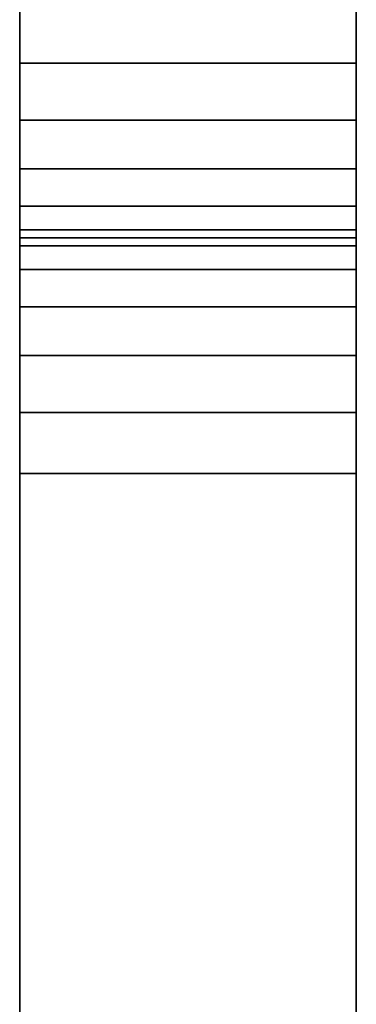
# Model space of a CAD drawing. Extents: x -0.051 to 0.051, y -0.862 to 0.008.
# Drawn here: x 0.043 to 0.048, y -0.032 to -0.017 of the extents above; entities that cross this region are included whole.
import ezdxf

# ---------------------------------------------------------------- set-up
doc = ezdxf.new("R2010")
doc.units = 0
doc.layers.add('L17_BASIS_FARBE7', color=7, linetype='CONTINUOUS')

msp = doc.modelspace()

# ---------------------------------------------------------------- linework, layer by layer
at = {"layer": 'L17_BASIS_FARBE7', "color": 253}
for points, invisible_edges in [([(0.0425, -0.017906, 0.209881), (0.0425, -0.017906, 0.000119), (0.0425, -0.017, 0.21), (0.0425, -0.017906, 0.209881)], 11), ([(0.0425, -0.017, 0.21), (0.0425, -0.017906, 0.000119), (0.0425, -0.017), (0.0425, -0.017, 0.21)], 13), ([(0.0425, -0.017, 0.21), (0.0475, -0.017906, 0.209881), (0.0425, -0.017906, 0.209881), (0.0425, -0.017, 0.21)], 9), ([(0.0475, -0.017906, 0.209881), (0.0425, -0.017, 0.21), (0.0475, -0.017, 0.21), (0.0475, -0.017906, 0.209881)], 9), ([(0.0475, -0.017906, 0.000119), (0.0425, -0.017), (0.0425, -0.017906, 0.000119), (0.0475, -0.017906, 0.000119)], 9), ([(0.0425, -0.017), (0.0475, -0.017906, 0.000119), (0.0475, -0.017), (0.0425, -0.017)], 9), ([(0.0475, -0.017906, 0.000119), (0.0475, -0.017906, 0.209881), (0.0475, -0.017, 0.21), (0.0475, -0.017906, 0.000119)], 13), ([(0.0475, -0.017906, 0.000119), (0.0475, -0.017, 0.21), (0.0475, -0.017), (0.0475, -0.017906, 0.000119)], 11), ([(0.0425, -0.01875, 0.209531), (0.0425, -0.01875, 0.000469), (0.0425, -0.017906, 0.209881), (0.0425, -0.01875, 0.209531)], 11), ([(0.0425, -0.017906, 0.209881), (0.0425, -0.01875, 0.000469), (0.0425, -0.017906, 0.000119), (0.0425, -0.017906, 0.209881)], 13), ([(0.0425, -0.017906, 0.209881), (0.0475, -0.01875, 0.209531), (0.0425, -0.01875, 0.209531), (0.0425, -0.017906, 0.209881)], 9), ([(0.0475, -0.01875, 0.209531), (0.0425, -0.017906, 0.209881), (0.0475, -0.017906, 0.209881), (0.0475, -0.01875, 0.209531)], 9), ([(0.0425, -0.01875, 0.000469), (0.0475, -0.017906, 0.000119), (0.0425, -0.017906, 0.000119), (0.0425, -0.01875, 0.000469)], 9), ([(0.0475, -0.017906, 0.000119), (0.0425, -0.01875, 0.000469), (0.0475, -0.01875, 0.000469), (0.0475, -0.017906, 0.000119)], 9), ([(0.0475, -0.01875, 0.000469), (0.0475, -0.01875, 0.209531), (0.0475, -0.017906, 0.209881), (0.0475, -0.01875, 0.000469)], 13), ([(0.0475, -0.01875, 0.000469), (0.0475, -0.017906, 0.209881), (0.0475, -0.017906, 0.000119), (0.0475, -0.01875, 0.000469)], 11), ([(0.0425, -0.019475, 0.208975), (0.0425, -0.019475, 0.001025), (0.0425, -0.01875, 0.209531), (0.0425, -0.019475, 0.208975)], 11), ([(0.0425, -0.01875, 0.209531), (0.0425, -0.019475, 0.001025), (0.0425, -0.01875, 0.000469), (0.0425, -0.01875, 0.209531)], 13), ([(0.0425, -0.01875, 0.209531), (0.0475, -0.019475, 0.208975), (0.0425, -0.019475, 0.208975), (0.0425, -0.01875, 0.209531)], 9), ([(0.0475, -0.019475, 0.208975), (0.0425, -0.01875, 0.209531), (0.0475, -0.01875, 0.209531), (0.0475, -0.019475, 0.208975)], 9), ([(0.0425, -0.019475, 0.001025), (0.0475, -0.01875, 0.000469), (0.0425, -0.01875, 0.000469), (0.0425, -0.019475, 0.001025)], 9), ([(0.0475, -0.01875, 0.000469), (0.0425, -0.019475, 0.001025), (0.0475, -0.019475, 0.001025), (0.0475, -0.01875, 0.000469)], 9), ([(0.0475, -0.019475, 0.001025), (0.0475, -0.019475, 0.208975), (0.0475, -0.01875, 0.209531), (0.0475, -0.019475, 0.001025)], 13), ([(0.0475, -0.019475, 0.001025), (0.0475, -0.01875, 0.209531), (0.0475, -0.01875, 0.000469), (0.0475, -0.019475, 0.001025)], 11), ([(0.0425, -0.020031, 0.20825), (0.0425, -0.020031, 0.00175), (0.0425, -0.019475, 0.208975), (0.0425, -0.020031, 0.20825)], 11), ([(0.0425, -0.019475, 0.208975), (0.0425, -0.020031, 0.00175), (0.0425, -0.019475, 0.001025), (0.0425, -0.019475, 0.208975)], 13), ([(0.0425, -0.020031, 0.20825), (0.0475, -0.019475, 0.208975), (0.0475, -0.020031, 0.20825), (0.0425, -0.020031, 0.20825)], 9), ([(0.0475, -0.019475, 0.208975), (0.0425, -0.020031, 0.20825), (0.0425, -0.019475, 0.208975), (0.0475, -0.019475, 0.208975)], 9), ([(0.0425, -0.019475, 0.001025), (0.0475, -0.020031, 0.00175), (0.0475, -0.019475, 0.001025), (0.0425, -0.019475, 0.001025)], 9), ([(0.0475, -0.020031, 0.00175), (0.0425, -0.019475, 0.001025), (0.0425, -0.020031, 0.00175), (0.0475, -0.020031, 0.00175)], 9), ([(0.0475, -0.020031, 0.00175), (0.0475, -0.020031, 0.20825), (0.0475, -0.019475, 0.208975), (0.0475, -0.020031, 0.00175)], 13), ([(0.0475, -0.020031, 0.00175), (0.0475, -0.019475, 0.208975), (0.0475, -0.019475, 0.001025), (0.0475, -0.020031, 0.00175)], 11), ([(0.0425, -0.020381, 0.207406), (0.0425, -0.020381, 0.002594), (0.0425, -0.020031, 0.20825), (0.0425, -0.020381, 0.207406)], 11), ([(0.0425, -0.020031, 0.20825), (0.0425, -0.020381, 0.002594), (0.0425, -0.020031, 0.00175), (0.0425, -0.020031, 0.20825)], 13), ([(0.0425, -0.020381, 0.207406), (0.0475, -0.020031, 0.20825), (0.0475, -0.020381, 0.207406), (0.0425, -0.020381, 0.207406)], 9), ([(0.0475, -0.020031, 0.20825), (0.0425, -0.020381, 0.207406), (0.0425, -0.020031, 0.20825), (0.0475, -0.020031, 0.20825)], 9), ([(0.0425, -0.020031, 0.00175), (0.0475, -0.020381, 0.002594), (0.0475, -0.020031, 0.00175), (0.0425, -0.020031, 0.00175)], 9), ([(0.0475, -0.020381, 0.002594), (0.0425, -0.020031, 0.00175), (0.0425, -0.020381, 0.002594), (0.0475, -0.020381, 0.002594)], 9), ([(0.0475, -0.020381, 0.002594), (0.0475, -0.020381, 0.207406), (0.0475, -0.020031, 0.20825), (0.0475, -0.020381, 0.002594)], 13), ([(0.0475, -0.020381, 0.002594), (0.0475, -0.020031, 0.20825), (0.0475, -0.020031, 0.00175), (0.0475, -0.020381, 0.002594)], 11), ([(0.0425, -0.0205, 0.1799), (0.0425, -0.020381, 0.207406), (0.0425, -0.0205, 0.2065), (0.0425, -0.0205, 0.1799)], 9), ([(0.0425, -0.020381, 0.207406), (0.0425, -0.0205, 0.1799), (0.0425, -0.0205, 0.1281), (0.0425, -0.020381, 0.207406)], 15), ([(0.0425, -0.020381, 0.207406), (0.0425, -0.0205, 0.1281), (0.0425, -0.0205, 0.0035), (0.0425, -0.020381, 0.207406)], 13), ([(0.0425, -0.020381, 0.207406), (0.0425, -0.0205, 0.0035), (0.0425, -0.020381, 0.002594), (0.0425, -0.020381, 0.207406)], 13), ([(0.0425, -0.0205, 0.2065), (0.0475, -0.020381, 0.207406), (0.0475, -0.0205, 0.2065), (0.0425, -0.0205, 0.2065)], 9), ([(0.0475, -0.020381, 0.207406), (0.0425, -0.0205, 0.2065), (0.0425, -0.020381, 0.207406), (0.0475, -0.020381, 0.207406)], 9), ([(0.0425, -0.020381, 0.002594), (0.0475, -0.0205, 0.0035), (0.0475, -0.020381, 0.002594), (0.0425, -0.020381, 0.002594)], 9), ([(0.0475, -0.0205, 0.0035), (0.0425, -0.020381, 0.002594), (0.0425, -0.0205, 0.0035), (0.0475, -0.0205, 0.0035)], 9), ([(0.0475, -0.020381, 0.207406), (0.0475, -0.0205, 0.1799), (0.0475, -0.0205, 0.2065), (0.0475, -0.020381, 0.207406)], 9), ([(0.0475, -0.0205, 0.1799), (0.0475, -0.020381, 0.207406), (0.0475, -0.0205, 0.1281), (0.0475, -0.0205, 0.1799)], 15), ([(0.0475, -0.0205, 0.1281), (0.0475, -0.020381, 0.207406), (0.0475, -0.0205, 0.0035), (0.0475, -0.0205, 0.1281)], 11), ([(0.0475, -0.0205, 0.0035), (0.0475, -0.020381, 0.207406), (0.0475, -0.020381, 0.002594), (0.0475, -0.0205, 0.0035)], 11), ([(0.0425, -0.020619, 0.178994), (0.0425, -0.020619, 0.129006), (0.0425, -0.0205, 0.1799), (0.0425, -0.020619, 0.178994)], 11), ([(0.0425, -0.0205, 0.1799), (0.0425, -0.020619, 0.129006), (0.0425, -0.0205, 0.1281), (0.0425, -0.0205, 0.1799)], 13), ([(0.0425, -0.0205, 0.0035), (0.0475, -0.0205, 0.1281), (0.0475, -0.0205, 0.0035), (0.0425, -0.0205, 0.0035)], 9), ([(0.0475, -0.0205, 0.1281), (0.0425, -0.0205, 0.0035), (0.0425, -0.0205, 0.1281), (0.0475, -0.0205, 0.1281)], 9), ([(0.0425, -0.0205, 0.1281), (0.0475, -0.020619, 0.129006), (0.0475, -0.0205, 0.1281), (0.0425, -0.0205, 0.1281)], 9), ([(0.0475, -0.020619, 0.129006), (0.0425, -0.0205, 0.1281), (0.0425, -0.020619, 0.129006), (0.0475, -0.020619, 0.129006)], 9), ([(0.0425, -0.020619, 0.178994), (0.0475, -0.0205, 0.1799), (0.0475, -0.020619, 0.178994), (0.0425, -0.020619, 0.178994)], 9), ([(0.0475, -0.0205, 0.1799), (0.0425, -0.020619, 0.178994), (0.0425, -0.0205, 0.1799), (0.0475, -0.0205, 0.1799)], 9), ([(0.0425, -0.0205, 0.1799), (0.0475, -0.0205, 0.2065), (0.0475, -0.0205, 0.1799), (0.0425, -0.0205, 0.1799)], 9), ([(0.0475, -0.0205, 0.2065), (0.0425, -0.0205, 0.1799), (0.0425, -0.0205, 0.2065), (0.0475, -0.0205, 0.2065)], 9), ([(0.0425, -0.020969, 0.17815), (0.0425, -0.020969, 0.12985), (0.0425, -0.020619, 0.178994), (0.0425, -0.020969, 0.17815)], 11), ([(0.0425, -0.020619, 0.178994), (0.0425, -0.020969, 0.12985), (0.0425, -0.020619, 0.129006), (0.0425, -0.020619, 0.178994)], 13), ([(0.0425, -0.020619, 0.129006), (0.0475, -0.020969, 0.12985), (0.0475, -0.020619, 0.129006), (0.0425, -0.020619, 0.129006)], 9), ([(0.0475, -0.020969, 0.12985), (0.0425, -0.020619, 0.129006), (0.0425, -0.020969, 0.12985), (0.0475, -0.020969, 0.12985)], 9), ([(0.0425, -0.020969, 0.17815), (0.0475, -0.020619, 0.178994), (0.0475, -0.020969, 0.17815), (0.0425, -0.020969, 0.17815)], 9), ([(0.0475, -0.020619, 0.178994), (0.0425, -0.020969, 0.17815), (0.0425, -0.020619, 0.178994), (0.0475, -0.020619, 0.178994)], 9), ([(0.0475, -0.020619, 0.129006), (0.0475, -0.020619, 0.178994), (0.0475, -0.0205, 0.1799), (0.0475, -0.020619, 0.129006)], 13), ([(0.0475, -0.020619, 0.129006), (0.0475, -0.0205, 0.1799), (0.0475, -0.0205, 0.1281), (0.0475, -0.020619, 0.129006)], 11), ([(0.0475, -0.020969, 0.12985), (0.0475, -0.020969, 0.17815), (0.0475, -0.020619, 0.178994), (0.0475, -0.020969, 0.12985)], 13), ([(0.0475, -0.020969, 0.12985), (0.0475, -0.020619, 0.178994), (0.0475, -0.020619, 0.129006), (0.0475, -0.020969, 0.12985)], 11), ([(0.0425, -0.021525, 0.177425), (0.0425, -0.021525, 0.130575), (0.0425, -0.020969, 0.17815), (0.0425, -0.021525, 0.177425)], 11), ([(0.0425, -0.020969, 0.17815), (0.0425, -0.021525, 0.130575), (0.0425, -0.020969, 0.12985), (0.0425, -0.020969, 0.17815)], 13), ([(0.0425, -0.020969, 0.12985), (0.0475, -0.021525, 0.130575), (0.0475, -0.020969, 0.12985), (0.0425, -0.020969, 0.12985)], 9), ([(0.0475, -0.021525, 0.130575), (0.0425, -0.020969, 0.12985), (0.0425, -0.021525, 0.130575), (0.0475, -0.021525, 0.130575)], 9), ([(0.0425, -0.021525, 0.177425), (0.0475, -0.020969, 0.17815), (0.0475, -0.021525, 0.177425), (0.0425, -0.021525, 0.177425)], 9), ([(0.0475, -0.020969, 0.17815), (0.0425, -0.021525, 0.177425), (0.0425, -0.020969, 0.17815), (0.0475, -0.020969, 0.17815)], 9), ([(0.0475, -0.021525, 0.130575), (0.0475, -0.021525, 0.177425), (0.0475, -0.020969, 0.17815), (0.0475, -0.021525, 0.130575)], 13), ([(0.0475, -0.021525, 0.130575), (0.0475, -0.020969, 0.17815), (0.0475, -0.020969, 0.12985), (0.0475, -0.021525, 0.130575)], 11), ([(0.0425, -0.02225, 0.176869), (0.0425, -0.02225, 0.131131), (0.0425, -0.021525, 0.177425), (0.0425, -0.02225, 0.176869)], 11), ([(0.0425, -0.021525, 0.177425), (0.0425, -0.02225, 0.131131), (0.0425, -0.021525, 0.130575), (0.0425, -0.021525, 0.177425)], 13), ([(0.0425, -0.02225, 0.131131), (0.0475, -0.021525, 0.130575), (0.0425, -0.021525, 0.130575), (0.0425, -0.02225, 0.131131)], 9), ([(0.0475, -0.021525, 0.130575), (0.0425, -0.02225, 0.131131), (0.0475, -0.02225, 0.131131), (0.0475, -0.021525, 0.130575)], 9), ([(0.0425, -0.021525, 0.177425), (0.0475, -0.02225, 0.176869), (0.0425, -0.02225, 0.176869), (0.0425, -0.021525, 0.177425)], 9), ([(0.0475, -0.02225, 0.176869), (0.0425, -0.021525, 0.177425), (0.0475, -0.021525, 0.177425), (0.0475, -0.02225, 0.176869)], 9), ([(0.0475, -0.02225, 0.131131), (0.0475, -0.02225, 0.176869), (0.0475, -0.021525, 0.177425), (0.0475, -0.02225, 0.131131)], 13), ([(0.0475, -0.02225, 0.131131), (0.0475, -0.021525, 0.177425), (0.0475, -0.021525, 0.130575), (0.0475, -0.02225, 0.131131)], 11), ([(0.0425, -0.023094, 0.176519), (0.0425, -0.023094, 0.131481), (0.0425, -0.02225, 0.176869), (0.0425, -0.023094, 0.176519)], 11), ([(0.0425, -0.02225, 0.176869), (0.0425, -0.023094, 0.131481), (0.0425, -0.02225, 0.131131), (0.0425, -0.02225, 0.176869)], 13), ([(0.0425, -0.023094, 0.131481), (0.0475, -0.02225, 0.131131), (0.0425, -0.02225, 0.131131), (0.0425, -0.023094, 0.131481)], 9), ([(0.0475, -0.02225, 0.131131), (0.0425, -0.023094, 0.131481), (0.0475, -0.023094, 0.131481), (0.0475, -0.02225, 0.131131)], 9), ([(0.0425, -0.02225, 0.176869), (0.0475, -0.023094, 0.176519), (0.0425, -0.023094, 0.176519), (0.0425, -0.02225, 0.176869)], 9), ([(0.0475, -0.023094, 0.176519), (0.0425, -0.02225, 0.176869), (0.0475, -0.02225, 0.176869), (0.0475, -0.023094, 0.176519)], 9), ([(0.0475, -0.023094, 0.131481), (0.0475, -0.023094, 0.176519), (0.0475, -0.02225, 0.176869), (0.0475, -0.023094, 0.131481)], 13), ([(0.0475, -0.023094, 0.131481), (0.0475, -0.02225, 0.176869), (0.0475, -0.02225, 0.131131), (0.0475, -0.023094, 0.131481)], 11), ([(0.0425, -0.024, 0.1764), (0.0425, -0.024, 0.1316), (0.0425, -0.023094, 0.176519), (0.0425, -0.024, 0.1764)], 11), ([(0.0425, -0.023094, 0.176519), (0.0425, -0.024, 0.1316), (0.0425, -0.023094, 0.131481), (0.0425, -0.023094, 0.176519)], 13), ([(0.0475, -0.024, 0.1316), (0.0425, -0.023094, 0.131481), (0.0425, -0.024, 0.1316), (0.0475, -0.024, 0.1316)], 9), ([(0.0425, -0.023094, 0.131481), (0.0475, -0.024, 0.1316), (0.0475, -0.023094, 0.131481), (0.0425, -0.023094, 0.131481)], 9), ([(0.0425, -0.023094, 0.176519), (0.0475, -0.024, 0.1764), (0.0425, -0.024, 0.1764), (0.0425, -0.023094, 0.176519)], 9), ([(0.0475, -0.024, 0.1764), (0.0425, -0.023094, 0.176519), (0.0475, -0.023094, 0.176519), (0.0475, -0.024, 0.1764)], 9), ([(0.0475, -0.024, 0.1316), (0.0475, -0.024, 0.1764), (0.0475, -0.023094, 0.176519), (0.0475, -0.024, 0.1316)], 13), ([(0.0475, -0.024, 0.1316), (0.0475, -0.023094, 0.176519), (0.0475, -0.023094, 0.131481), (0.0475, -0.024, 0.1316)], 11), ([(0.0425, -0.0531, 0.1764), (0.0425, -0.0531, 0.1316), (0.0425, -0.024, 0.1764), (0.0425, -0.0531, 0.1764)], 11), ([(0.0425, -0.024, 0.1764), (0.0425, -0.0531, 0.1316), (0.0425, -0.024, 0.1316), (0.0425, -0.024, 0.1764)], 13), ([(0.0475, -0.0531, 0.1316), (0.0425, -0.024, 0.1316), (0.0425, -0.0531, 0.1316), (0.0475, -0.0531, 0.1316)], 9), ([(0.0425, -0.024, 0.1316), (0.0475, -0.0531, 0.1316), (0.0475, -0.024, 0.1316), (0.0425, -0.024, 0.1316)], 9), ([(0.0425, -0.024, 0.1764), (0.0475, -0.0531, 0.1764), (0.0425, -0.0531, 0.1764), (0.0425, -0.024, 0.1764)], 9), ([(0.0475, -0.0531, 0.1764), (0.0425, -0.024, 0.1764), (0.0475, -0.024, 0.1764), (0.0475, -0.0531, 0.1764)], 9), ([(0.0475, -0.0531, 0.1316), (0.0475, -0.0531, 0.1764), (0.0475, -0.024, 0.1764), (0.0475, -0.0531, 0.1316)], 13), ([(0.0475, -0.0531, 0.1316), (0.0475, -0.024, 0.1764), (0.0475, -0.024, 0.1316), (0.0475, -0.0531, 0.1316)], 11)]:
    msp.add_3dface(points, dxfattribs=dict(at, invisible_edges=invisible_edges))

doc.saveas('drawing.dxf')
